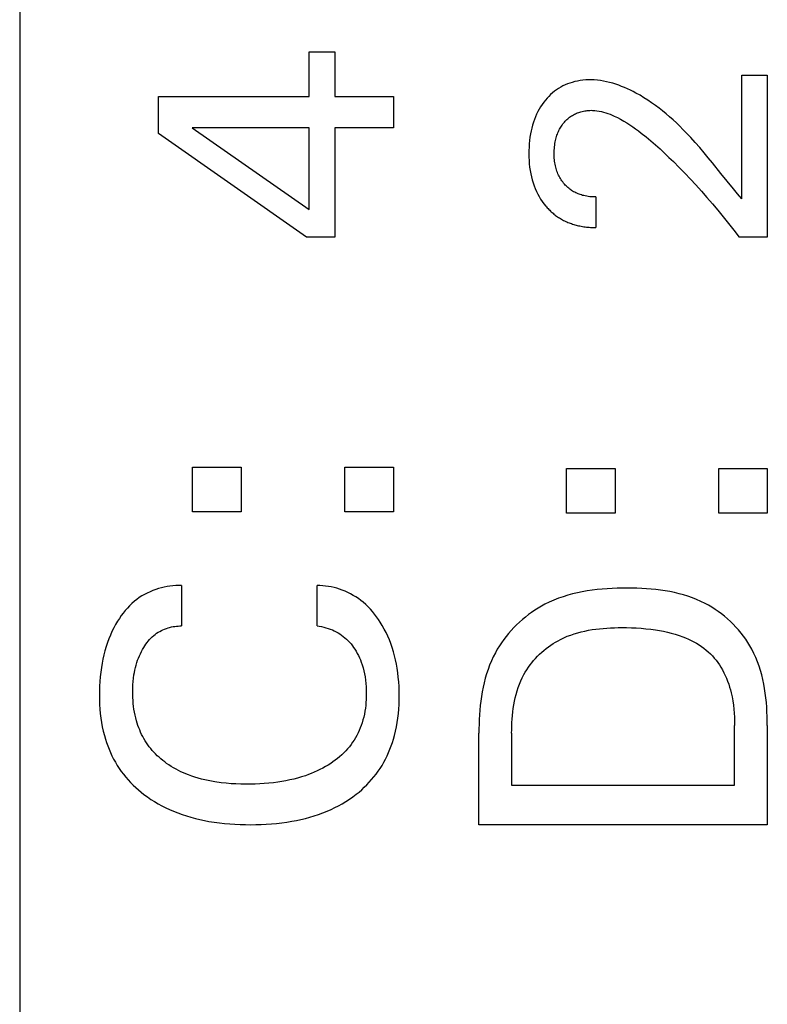
# Model space of a CAD drawing. Extents: x 0 to 594, y 0 to 420.
# Drawn here: x 387 to 394, y 280 to 289 of the extents above; entities that cross this region are included whole.
import ezdxf

# ---------------------------------------------------------------- set-up
doc = ezdxf.new("R2010")
doc.units = 0
doc.header["$LTSCALE"] = 32.67
doc.header["$MEASUREMENT"] = 0
doc.layers.add('11000_LEFT', color=7, linetype='CONTINUOUS')

msp = doc.modelspace()

# ---------------------------------------------------------------- linework, layer by layer
at = {"layer": '11000_LEFT', "color": 7, "linetype": 'Continuous'}
for p, q in [((386.84358, 323.38736), (386.84358, 223.38736)), ((389.55307, 289.12116), (389.79319, 289.12116)), ((389.55307, 288.70486), (389.55307, 289.12116)), ((389.79319, 289.12116), (389.79319, 288.70486)), ((392.04198, 288.8426), (392.01726, 288.83601)), ((392.06696, 288.84806), (392.04198, 288.8426)), ((392.09215, 288.85243), (392.06696, 288.84806)), ((392.1175, 288.8557), (392.09215, 288.85243)), ((392.14295, 288.85791), (392.1175, 288.8557)), ((392.16846, 288.85908), (392.14295, 288.85791)), ((392.19396, 288.85922), (392.16846, 288.85908)), ((392.22315, 288.85815), (392.19396, 288.85922)), ((392.25225, 288.85582), (392.22315, 288.85815)), ((392.28125, 288.85228), (392.25225, 288.85582)), ((392.31013, 288.84758), (392.28125, 288.85228)), ((392.33886, 288.84179), (392.31013, 288.84758)), ((392.36742, 288.83495), (392.33886, 288.84179)), ((393.60346, 288.90444), (393.84358, 288.90444)), ((393.60346, 287.74597), (393.60346, 288.90444)), ((393.84358, 288.90444), (393.84358, 287.38736)), ((391.85053, 288.75228), (391.83213, 288.73725)), ((391.86966, 288.76636), (391.85053, 288.75228)), ((391.88916, 288.77924), (391.86966, 288.76636)), ((391.90929, 288.79113), (391.88916, 288.77924)), ((391.92999, 288.80205), (391.90929, 288.79113)), ((391.9512, 288.81199), (391.92999, 288.80205)), ((391.97286, 288.82096), (391.9512, 288.81199)), ((391.9949, 288.82897), (391.97286, 288.82096)), ((392.01726, 288.83601), (391.9949, 288.82897)), ((392.39581, 288.82712), (392.36742, 288.83495)), ((392.42399, 288.81836), (392.39581, 288.82712)), ((392.45195, 288.80872), (392.42399, 288.81836)), ((392.47966, 288.79826), (392.45195, 288.80872)), ((392.50711, 288.78703), (392.47966, 288.79826)), ((392.53428, 288.77508), (392.50711, 288.78703)), ((392.56115, 288.76248), (392.53428, 288.77508)), ((392.5877, 288.74928), (392.56115, 288.76248)), ((392.6139, 288.73553), (392.5877, 288.74928)), ((388.14358, 288.70486), (389.55307, 288.70486)), ((388.14358, 288.35717), (388.14358, 288.70486)), ((389.79319, 288.70486), (390.34358, 288.70486)), ((390.34358, 288.70486), (390.34358, 288.41018)), ((391.76586, 288.66903), (391.75116, 288.65029)), ((391.78132, 288.68716), (391.76586, 288.66903)), ((391.79752, 288.70462), (391.78132, 288.68716)), ((391.81446, 288.72134), (391.79752, 288.70462)), ((391.83213, 288.73725), (391.81446, 288.72134)), ((392.65166, 288.71448), (392.6139, 288.73553)), ((392.68866, 288.69242), (392.65166, 288.71448)), ((392.72494, 288.66939), (392.68866, 288.69242)), ((392.76053, 288.64544), (392.72494, 288.66939)), ((391.69542, 288.56167), (391.68384, 288.5382)), ((391.70795, 288.58465), (391.69542, 288.56167)), ((391.72142, 288.60711), (391.70795, 288.58465)), ((391.73583, 288.62901), (391.72142, 288.60711)), ((391.75116, 288.65029), (391.73583, 288.62901)), ((392.09886, 288.56072), (392.11059, 288.56374)), ((392.11059, 288.56374), (392.12241, 288.56637)), ((392.12241, 288.56637), (392.1343, 288.56861)), ((392.1343, 288.56861), (392.14625, 288.57047)), ((392.14625, 288.57047), (392.15825, 288.57194)), ((392.15825, 288.57194), (392.17028, 288.57301)), ((392.17028, 288.57301), (392.18233, 288.5737)), ((392.18233, 288.5737), (392.19439, 288.57399)), ((392.19439, 288.57399), (392.20644, 288.57389)), ((392.20644, 288.57389), (392.22749, 288.57277)), ((392.22749, 288.57277), (392.24846, 288.5705)), ((392.24846, 288.5705), (392.26931, 288.56717)), ((392.26931, 288.56717), (392.29004, 288.56286)), ((392.29004, 288.56286), (392.31062, 288.55763)), ((392.79544, 288.6206), (392.76053, 288.64544)), ((392.8297, 288.59492), (392.79544, 288.6206)), ((392.86335, 288.56844), (392.8297, 288.59492)), ((392.8964, 288.54121), (392.86335, 288.56844)), ((391.6629, 288.48835), (391.65365, 288.462)), ((391.6732, 288.5143), (391.6629, 288.48835)), ((391.68384, 288.5382), (391.6732, 288.5143)), ((391.94371, 288.46376), (391.95098, 288.4719)), ((391.95098, 288.4719), (391.95852, 288.47981)), ((391.95852, 288.47981), (391.96631, 288.48746)), ((391.96631, 288.48746), (391.97435, 288.49483)), ((391.97435, 288.49483), (391.98263, 288.50191)), ((391.98263, 288.50191), (391.99117, 288.50868)), ((391.99117, 288.50868), (391.99994, 288.51512)), ((391.99994, 288.51512), (392.00894, 288.52123)), ((392.00894, 288.52123), (392.01822, 288.527)), ((392.01822, 288.527), (392.02772, 288.53241)), ((392.02772, 288.53241), (392.03742, 288.53747)), ((392.03742, 288.53747), (392.0473, 288.54218)), ((392.0473, 288.54218), (392.05734, 288.54655)), ((392.05734, 288.54655), (392.06754, 288.55058)), ((392.06754, 288.55058), (392.07787, 288.55429)), ((392.07787, 288.55429), (392.08831, 288.55766)), ((392.08831, 288.55766), (392.09886, 288.56072)), ((392.31062, 288.55763), (392.33103, 288.55157)), ((392.33103, 288.55157), (392.35124, 288.54475)), ((392.35124, 288.54475), (392.37124, 288.53726)), ((392.37124, 288.53726), (392.39101, 288.52916)), ((392.39101, 288.52916), (392.41052, 288.52053)), ((392.41052, 288.52053), (392.4407, 288.50603)), ((392.4407, 288.50603), (392.47025, 288.4905)), ((392.47025, 288.4905), (392.4992, 288.47404)), ((392.4992, 288.47404), (392.52761, 288.45672)), ((392.92889, 288.51327), (392.8964, 288.54121)), ((392.96084, 288.48467), (392.92889, 288.51327)), ((392.99227, 288.45544), (392.96084, 288.48467)), ((389.55307, 288.41018), (388.45697, 288.41018)), ((388.45697, 288.41018), (389.55307, 287.64462)), ((389.55307, 287.64462), (389.55307, 288.41018)), ((390.34358, 288.41018), (389.79319, 288.41018)), ((389.79319, 288.41018), (389.79319, 287.38736)), ((391.63184, 288.38111), (391.62642, 288.3537)), ((391.63816, 288.40833), (391.63184, 288.38111)), ((391.64541, 288.43531), (391.63816, 288.40833)), ((391.65365, 288.462), (391.64541, 288.43531)), ((391.88733, 288.37501), (391.89234, 288.38571)), ((391.89234, 288.38571), (391.89769, 288.39624)), ((391.89769, 288.39624), (391.90337, 288.4066)), ((391.90337, 288.4066), (391.90939, 288.41677)), ((391.90939, 288.41677), (391.91573, 288.42675)), ((391.91573, 288.42675), (391.9224, 288.43652)), ((391.9224, 288.43652), (391.92939, 288.44607)), ((391.92939, 288.44607), (391.9367, 288.45539)), ((391.9367, 288.45539), (391.94371, 288.46376)), ((392.52761, 288.45672), (392.55552, 288.43864)), ((392.55552, 288.43864), (392.58297, 288.41989)), ((392.58297, 288.41989), (392.61003, 288.40055)), ((392.61003, 288.40055), (392.63672, 288.38071)), ((392.63672, 288.38071), (392.6631, 288.36046)), ((393.02321, 288.42563), (392.99227, 288.45544)), ((393.05369, 288.39528), (393.02321, 288.42563)), ((393.08374, 288.36444), (393.05369, 288.39528)), ((389.52813, 287.38736), (388.14358, 288.35717)), ((391.61745, 288.29234), (391.61444, 288.26148)), ((391.62142, 288.32309), (391.61745, 288.29234)), ((391.62642, 288.3537), (391.62142, 288.32309)), ((391.8577, 288.27938), (391.86023, 288.29167)), ((391.86023, 288.29167), (391.86307, 288.30389)), ((391.86307, 288.30389), (391.86624, 288.31603)), ((391.86624, 288.31603), (391.86974, 288.32807)), ((391.86974, 288.32807), (391.8736, 288.34001)), ((391.8736, 288.34001), (391.87781, 288.35182)), ((391.87781, 288.35182), (391.88238, 288.36349)), ((391.88238, 288.36349), (391.88733, 288.37501)), ((392.6631, 288.36046), (392.70811, 288.32465)), ((392.70811, 288.32465), (392.75237, 288.28796)), ((392.75237, 288.28796), (392.79594, 288.25044)), ((393.12667, 288.31884), (393.08374, 288.36444)), ((393.16882, 288.27242), (393.12667, 288.31884)), ((391.61118, 288.19954), (391.61083, 288.1685)), ((391.61237, 288.23054), (391.61118, 288.19954)), ((391.61444, 288.26148), (391.61237, 288.23054)), ((391.84797, 288.18444), (391.84851, 288.20037)), ((391.84851, 288.20037), (391.84946, 288.21626)), ((391.84946, 288.21626), (391.85084, 288.23212)), ((391.85084, 288.23212), (391.85266, 288.24794)), ((391.85266, 288.24794), (391.85494, 288.26369)), ((391.85494, 288.26369), (391.8577, 288.27938)), ((392.79594, 288.25044), (392.83886, 288.21218)), ((392.83886, 288.21218), (392.88118, 288.17324)), ((393.21026, 288.22532), (393.16882, 288.27242)), ((393.25107, 288.17766), (393.21026, 288.22532)), ((391.61083, 288.1685), (391.61131, 288.13669)), ((391.61131, 288.13669), (391.61269, 288.10491)), ((391.61269, 288.10491), (391.61503, 288.07319)), ((391.84783, 288.1685), (391.84797, 288.18444)), ((391.84802, 288.15418), (391.84783, 288.1685)), ((391.84853, 288.13986), (391.84802, 288.15418)), ((391.84939, 288.12557), (391.84853, 288.13986)), ((391.8506, 288.1113), (391.84939, 288.12557)), ((391.85219, 288.09708), (391.8506, 288.1113)), ((392.88118, 288.17324), (392.92294, 288.13372)), ((392.92294, 288.13372), (392.9642, 288.09366)), ((393.29134, 288.12959), (393.25107, 288.17766)), ((393.33114, 288.08124), (393.29134, 288.12959)), ((391.61503, 288.07319), (391.6184, 288.04158)), ((391.6184, 288.04158), (391.62287, 288.0101)), ((391.62287, 288.0101), (391.6285, 287.9788)), ((391.85418, 288.08291), (391.85219, 288.09708)), ((391.85659, 288.0688), (391.85418, 288.08291)), ((391.85943, 288.05477), (391.85659, 288.0688)), ((391.86242, 288.04209), (391.85943, 288.05477)), ((391.86578, 288.0295), (391.86242, 288.04209)), ((391.86953, 288.01701), (391.86578, 288.0295)), ((391.87367, 288.00465), (391.86953, 288.01701)), ((392.9642, 288.09366), (393.01794, 288.04011)), ((393.01794, 288.04011), (393.07091, 287.98583)), ((393.40967, 287.9842), (393.33114, 288.08124)), ((391.6285, 287.9788), (391.63465, 287.95072)), ((391.63465, 287.95072), (391.64183, 287.92287)), ((391.64183, 287.92287), (391.65008, 287.89532)), ((391.87821, 287.99243), (391.87367, 288.00465)), ((391.88315, 287.98037), (391.87821, 287.99243)), ((391.8885, 287.96849), (391.88315, 287.98037)), ((391.89426, 287.9568), (391.8885, 287.96849)), ((391.90022, 287.94569), (391.89426, 287.9568)), ((391.90657, 287.93479), (391.90022, 287.94569)), ((391.91329, 287.92412), (391.90657, 287.93479)), ((391.92039, 287.91368), (391.91329, 287.92412)), ((393.07091, 287.98583), (393.12315, 287.93084)), ((393.12315, 287.93084), (393.17469, 287.87521)), ((393.52598, 287.83985), (393.40967, 287.9842)), ((391.65008, 287.89532), (391.65942, 287.86813)), ((391.65942, 287.86813), (391.66989, 287.84137)), ((391.66989, 287.84137), (391.68152, 287.81509)), ((391.92784, 287.9035), (391.92039, 287.91368)), ((391.93565, 287.89358), (391.92784, 287.9035)), ((391.9438, 287.88395), (391.93565, 287.89358)), ((391.95229, 287.8746), (391.9438, 287.88395)), ((391.96005, 287.86662), (391.95229, 287.8746)), ((391.96805, 287.85889), (391.96005, 287.86662)), ((391.9763, 287.85142), (391.96805, 287.85889)), ((391.98478, 287.84422), (391.9763, 287.85142)), ((391.99349, 287.8373), (391.98478, 287.84422)), ((392.00241, 287.83068), (391.99349, 287.8373)), ((392.01155, 287.82435), (392.00241, 287.83068)), ((392.02089, 287.81835), (392.01155, 287.82435)), ((393.17469, 287.87521), (393.22706, 287.81727)), ((393.56467, 287.79259), (393.52598, 287.83985)), ((391.68152, 287.81509), (391.69366, 287.79061)), ((391.69366, 287.79061), (391.70686, 287.76668)), ((391.70686, 287.76668), (391.7211, 287.74334)), ((391.7211, 287.74334), (391.73636, 287.72064)), ((392.03042, 287.81267), (392.02089, 287.81835)), ((392.04038, 287.80719), (392.03042, 287.81267)), ((392.05052, 287.80207), (392.04038, 287.80719)), ((392.06083, 287.79729), (392.05052, 287.80207)), ((392.0713, 287.79284), (392.06083, 287.79729)), ((392.08191, 287.78873), (392.0713, 287.79284)), ((392.09265, 287.78495), (392.08191, 287.78873)), ((392.10351, 287.78149), (392.09265, 287.78495)), ((392.11448, 287.77834), (392.10351, 287.78149)), ((392.12553, 287.77551), (392.11448, 287.77834)), ((392.13938, 287.77241), (392.12553, 287.77551)), ((392.15332, 287.76978), (392.13938, 287.77241)), ((392.16734, 287.76759), (392.15332, 287.76978)), ((392.1814, 287.76585), (392.16734, 287.76759)), ((392.19548, 287.76455), (392.1814, 287.76585)), ((392.20957, 287.76366), (392.19548, 287.76455)), ((392.22362, 287.76319), (392.20957, 287.76366)), ((392.23762, 287.76312), (392.22362, 287.76319)), ((392.23762, 287.76312), (392.23762, 287.47779)), ((393.22706, 287.81727), (393.27873, 287.75871)), ((393.27873, 287.75871), (393.3297, 287.69954)), ((393.60346, 287.74597), (393.56467, 287.79259)), ((391.73636, 287.72064), (391.75262, 287.69863)), ((391.75262, 287.69863), (391.76987, 287.67736)), ((391.76987, 287.67736), (391.77679, 287.66936)), ((391.77679, 287.66936), (391.78385, 287.66148)), ((391.78385, 287.66148), (391.79105, 287.65373)), ((391.79105, 287.65373), (391.79839, 287.64611)), ((391.79839, 287.64611), (391.80587, 287.63862)), ((393.3297, 287.69954), (393.37998, 287.63977)), ((393.37998, 287.63977), (393.4311, 287.57754)), ((391.80587, 287.63862), (391.81348, 287.63127)), ((391.81348, 287.63127), (391.82123, 287.62407)), ((391.82123, 287.62407), (391.82911, 287.61702)), ((391.82911, 287.61702), (391.83711, 287.61012)), ((391.83711, 287.61012), (391.84525, 287.60337)), ((391.84525, 287.60337), (391.85352, 287.59679)), ((391.85352, 287.59679), (391.86191, 287.59038)), ((391.86191, 287.59038), (391.87042, 287.58414)), ((391.87042, 287.58414), (391.87905, 287.57807)), ((391.87905, 287.57807), (391.88781, 287.57219)), ((391.88781, 287.57219), (391.89668, 287.56649)), ((391.89668, 287.56649), (391.90633, 287.56058)), ((391.90633, 287.56058), (391.91612, 287.55489)), ((391.91612, 287.55489), (391.92602, 287.54941)), ((391.92602, 287.54941), (391.93604, 287.54415)), ((393.4311, 287.57754), (393.48149, 287.51471)), ((391.93604, 287.54415), (391.94618, 287.53909)), ((391.94618, 287.53909), (391.95642, 287.53426)), ((391.95642, 287.53426), (391.96677, 287.52962)), ((391.96677, 287.52962), (391.97721, 287.5252)), ((391.97721, 287.5252), (391.98775, 287.52099)), ((391.98775, 287.52099), (391.99837, 287.51698)), ((391.99837, 287.51698), (392.00908, 287.51317)), ((392.00908, 287.51317), (392.01986, 287.50957)), ((392.01986, 287.50957), (392.03071, 287.50617)), ((392.03071, 287.50617), (392.04162, 287.50297)), ((392.04162, 287.50297), (392.0526, 287.49996)), ((392.0526, 287.49996), (392.06473, 287.49689)), ((392.06473, 287.49689), (392.07692, 287.49405)), ((392.07692, 287.49405), (392.08916, 287.49145)), ((392.08916, 287.49145), (392.10145, 287.48908)), ((392.10145, 287.48908), (392.11377, 287.48693)), ((392.11377, 287.48693), (392.12613, 287.48502)), ((392.12613, 287.48502), (392.13851, 287.48334)), ((392.13851, 287.48334), (392.15091, 287.48188)), ((392.15091, 287.48188), (392.16333, 287.48064)), ((392.16333, 287.48064), (392.17574, 287.47962)), ((392.17574, 287.47962), (392.18815, 287.47882)), ((392.18815, 287.47882), (392.20055, 287.47824)), ((392.20055, 287.47824), (392.21293, 287.47788)), ((392.21293, 287.47788), (392.22529, 287.47773)), ((392.22529, 287.47773), (392.23762, 287.47779)), ((393.48149, 287.51471), (393.53114, 287.45131)), ((389.79319, 287.38736), (389.52813, 287.38736)), ((393.53114, 287.45131), (393.58007, 287.38736)), ((393.84358, 287.38736), (393.58007, 287.38736)), ((388.46257, 285.23413), (388.91799, 285.23413)), ((388.46257, 284.81698), (388.46257, 285.23413)), ((388.91799, 285.23413), (388.91799, 284.81698)), ((389.88815, 285.23413), (390.34358, 285.23413)), ((389.88815, 284.81698), (389.88815, 285.23413)), ((390.34358, 285.23413), (390.34358, 284.81698)), ((391.96257, 285.22074), (392.41799, 285.22074)), ((391.96257, 284.80359), (391.96257, 285.22074)), ((392.41799, 285.22074), (392.41799, 284.80359)), ((393.38815, 285.22074), (393.84358, 285.22074)), ((393.38815, 284.80359), (393.38815, 285.22074)), ((393.84358, 285.22074), (393.84358, 284.80359)), ((388.91799, 284.81698), (388.46257, 284.81698)), ((390.34358, 284.81698), (389.88815, 284.81698)), ((392.41799, 284.80359), (391.96257, 284.80359)), ((393.84358, 284.80359), (393.38815, 284.80359)), ((388.03798, 284.05583), (388.01256, 284.04247)), ((388.06399, 284.06808), (388.03798, 284.05583)), ((388.09051, 284.07921), (388.06399, 284.06808)), ((388.11749, 284.0892), (388.09051, 284.07921)), ((388.14355, 284.09764), (388.11749, 284.0892)), ((388.16993, 284.10502), (388.14355, 284.09764)), ((388.19658, 284.11134), (388.16993, 284.10502)), ((388.22344, 284.11658), (388.19658, 284.11134)), ((388.25046, 284.12073), (388.22344, 284.11658)), ((388.27761, 284.12378), (388.25046, 284.12073)), ((388.30482, 284.12571), (388.27761, 284.12378)), ((388.33205, 284.12652), (388.30482, 284.12571)), ((388.35924, 284.12619), (388.33205, 284.12652)), ((388.35924, 284.12619), (388.35924, 283.74731)), ((389.65463, 284.12564), (389.62791, 284.12619)), ((389.62791, 283.74731), (389.62791, 284.12619)), ((389.68131, 284.12398), (389.65463, 284.12564)), ((389.70792, 284.12125), (389.68131, 284.12398)), ((389.73441, 284.11745), (389.70792, 284.12125)), ((389.76075, 284.11261), (389.73441, 284.11745)), ((389.78689, 284.10673), (389.76075, 284.11261)), ((389.81279, 284.09983), (389.78689, 284.10673)), ((389.83841, 284.09192), (389.81279, 284.09983)), ((389.8637, 284.08303), (389.83841, 284.09192)), ((389.89034, 284.07245), (389.8637, 284.08303)), ((389.9165, 284.06078), (389.89034, 284.07245)), ((389.94215, 284.04804), (389.9165, 284.06078)), ((389.96722, 284.03424), (389.94215, 284.04804)), ((392.01986, 284.04737), (391.97525, 284.03525)), ((392.06495, 284.05805), (392.01986, 284.04737)), ((392.11048, 284.06735), (392.06495, 284.05805)), ((392.15641, 284.07534), (392.11048, 284.06735)), ((392.20269, 284.08212), (392.15641, 284.07534)), ((392.24927, 284.08773), (392.20269, 284.08212)), ((392.29612, 284.09227), (392.24927, 284.08773)), ((392.34319, 284.0958), (392.29612, 284.09227)), ((392.39044, 284.0984), (392.34319, 284.0958)), ((392.43782, 284.10013), (392.39044, 284.0984)), ((392.48529, 284.10108), (392.43782, 284.10013)), ((392.5328, 284.10132), (392.48529, 284.10108)), ((392.57764, 284.10093), (392.5328, 284.10132)), ((392.62243, 284.0999), (392.57764, 284.10093)), ((392.66715, 284.09815), (392.62243, 284.0999)), ((392.71173, 284.09562), (392.66715, 284.09815)), ((392.75615, 284.09224), (392.71173, 284.09562)), ((392.80037, 284.08792), (392.75615, 284.09224)), ((392.84433, 284.0826), (392.80037, 284.08792)), ((392.888, 284.0762), (392.84433, 284.0826)), ((392.93134, 284.06866), (392.888, 284.0762)), ((392.9743, 284.0599), (392.93134, 284.06866)), ((393.01684, 284.04985), (392.9743, 284.0599)), ((393.05893, 284.03844), (393.01684, 284.04985)), ((387.89484, 283.9583), (387.8728, 283.9373)), ((387.91785, 283.97821), (387.89484, 283.9583)), ((387.94037, 283.99587), (387.91785, 283.97821)), ((387.9637, 284.01248), (387.94037, 283.99587)), ((387.98778, 284.02802), (387.9637, 284.01248)), ((388.01256, 284.04247), (387.98778, 284.02802)), ((389.99168, 284.0194), (389.96722, 284.03424)), ((390.01546, 284.00354), (389.99168, 284.0194)), ((390.03852, 283.98669), (390.01546, 284.00354)), ((390.0608, 283.96886), (390.03852, 283.98669)), ((390.08373, 283.94873), (390.0608, 283.96886)), ((391.80254, 283.97082), (391.76101, 283.95036)), ((391.84477, 283.98947), (391.80254, 283.97082)), ((391.88767, 284.00637), (391.84477, 283.98947)), ((391.93117, 284.02161), (391.88767, 284.00637)), ((391.97525, 284.03525), (391.93117, 284.02161)), ((393.10051, 284.0256), (393.05893, 284.03844)), ((393.14156, 284.01125), (393.10051, 284.0256)), ((393.18201, 283.99532), (393.14156, 284.01125)), ((393.22185, 283.97774), (393.18201, 283.99532)), ((393.26101, 283.95844), (393.22185, 283.97774)), ((393.29278, 283.94119), (393.26101, 283.95844)), ((387.81241, 283.86861), (387.79413, 283.84411)), ((387.8316, 283.89236), (387.81241, 283.86861)), ((387.85173, 283.91529), (387.8316, 283.89236)), ((387.8728, 283.9373), (387.85173, 283.91529)), ((390.10574, 283.92757), (390.08373, 283.94873)), ((390.12683, 283.90548), (390.10574, 283.92757)), ((390.14703, 283.88252), (390.12683, 283.90548)), ((390.16635, 283.85878), (390.14703, 283.88252)), ((391.63698, 283.87501), (391.60742, 283.85356)), ((391.66717, 283.89545), (391.63698, 283.87501)), ((391.69793, 283.91484), (391.66717, 283.89545)), ((391.72922, 283.93316), (391.69793, 283.91484)), ((391.76101, 283.95036), (391.72922, 283.93316)), ((393.32401, 283.92275), (393.29278, 283.94119)), ((393.35467, 283.90317), (393.32401, 283.92275)), ((393.38472, 283.88248), (393.35467, 283.90317)), ((393.41409, 283.86072), (393.38472, 283.88248)), ((393.44275, 283.83793), (393.41409, 283.86072)), ((387.7603, 283.79324), (387.74142, 283.76123)), ((387.77677, 283.81896), (387.7603, 283.79324)), ((387.79413, 283.84411), (387.77677, 283.81896)), ((390.18481, 283.83434), (390.16635, 283.85878)), ((390.20242, 283.80928), (390.18481, 283.83434)), ((390.2192, 283.78367), (390.20242, 283.80928)), ((390.23869, 283.75157), (390.2192, 283.78367)), ((391.52283, 283.78347), (391.49614, 283.7583)), ((391.5503, 283.80776), (391.52283, 283.78347)), ((391.57851, 283.83113), (391.5503, 283.80776)), ((391.60742, 283.85356), (391.57851, 283.83113)), ((393.47066, 283.81414), (393.44275, 283.83793)), ((393.49776, 283.7894), (393.47066, 283.81414)), ((393.52401, 283.76374), (393.49776, 283.7894)), ((387.70748, 283.69528), (387.69237, 283.66144)), ((387.72383, 283.72856), (387.70748, 283.69528)), ((387.74142, 283.76123), (387.72383, 283.72856)), ((388.11227, 283.66863), (388.12604, 283.67862)), ((388.12604, 283.67862), (388.14026, 283.68799)), ((388.14026, 283.68799), (388.1549, 283.69671)), ((388.1549, 283.69671), (388.16993, 283.70479)), ((388.16993, 283.70479), (388.18531, 283.7122)), ((388.18531, 283.7122), (388.20101, 283.71894)), ((388.20101, 283.71894), (388.217, 283.72499)), ((388.217, 283.72499), (388.2323, 283.73006)), ((388.2323, 283.73006), (388.2478, 283.73451)), ((388.2478, 283.73451), (388.26346, 283.73832)), ((388.26346, 283.73832), (388.27926, 283.74149)), ((388.27926, 283.74149), (388.29516, 283.744)), ((388.29516, 283.744), (388.31114, 283.74584)), ((388.31114, 283.74584), (388.32716, 283.74702)), ((388.32716, 283.74702), (388.34321, 283.74751)), ((388.34321, 283.74751), (388.35924, 283.74731)), ((389.62791, 283.74731), (389.64883, 283.74468)), ((389.64883, 283.74468), (389.66966, 283.74115)), ((389.66966, 283.74115), (389.69038, 283.73673)), ((389.69038, 283.73673), (389.71092, 283.73143)), ((389.71092, 283.73143), (389.73123, 283.72526)), ((389.73123, 283.72526), (389.75128, 283.71822)), ((389.75128, 283.71822), (389.771, 283.71032)), ((389.771, 283.71032), (389.78916, 283.70213)), ((389.78916, 283.70213), (389.80696, 283.6932)), ((389.80696, 283.6932), (389.82434, 283.68354)), ((389.82434, 283.68354), (389.84128, 283.67314)), ((390.25697, 283.71882), (390.23869, 283.75157)), ((390.27404, 283.68545), (390.25697, 283.71882)), ((390.2899, 283.65151), (390.27404, 283.68545)), ((391.42118, 283.67783), (391.39803, 283.64946)), ((391.44527, 283.70545), (391.42118, 283.67783)), ((391.47027, 283.73228), (391.44527, 283.70545)), ((391.49614, 283.7583), (391.47027, 283.73228)), ((392.03553, 283.67398), (392.06849, 283.68389)), ((392.06849, 283.68389), (392.10181, 283.69267)), ((392.10181, 283.69267), (392.13547, 283.7004)), ((392.13547, 283.7004), (392.16941, 283.70713)), ((392.16941, 283.70713), (392.20359, 283.71291)), ((392.20359, 283.71291), (392.23798, 283.71781)), ((392.23798, 283.71781), (392.27254, 283.72187)), ((392.27254, 283.72187), (392.30722, 283.72516)), ((392.30722, 283.72516), (392.34199, 283.72774)), ((392.34199, 283.72774), (392.37681, 283.72965)), ((392.37681, 283.72965), (392.41163, 283.73096)), ((392.41163, 283.73096), (392.44642, 283.73173)), ((392.44642, 283.73173), (392.48114, 283.73201)), ((392.48114, 283.73201), (392.52661, 283.73169)), ((392.52661, 283.73169), (392.57191, 283.73056)), ((392.57191, 283.73056), (392.61704, 283.72856)), ((392.61704, 283.72856), (392.66203, 283.72562)), ((392.66203, 283.72562), (392.70687, 283.72168)), ((392.70687, 283.72168), (392.7516, 283.71667)), ((392.7516, 283.71667), (392.79623, 283.71053)), ((392.79623, 283.71053), (392.83351, 283.70447)), ((392.83351, 283.70447), (392.87067, 283.69749)), ((392.87067, 283.69749), (392.90766, 283.68952)), ((392.90766, 283.68952), (392.9444, 283.68048)), ((392.9444, 283.68048), (392.98086, 283.67028)), ((393.54937, 283.73719), (393.52401, 283.76374)), ((393.57378, 283.7098), (393.54937, 283.73719)), ((393.59721, 283.6816), (393.57378, 283.7098)), ((393.61961, 283.65263), (393.59721, 283.6816)), ((387.66569, 283.59232), (387.6532, 283.55434)), ((387.67844, 283.6271), (387.66569, 283.59232)), ((387.69237, 283.66144), (387.67844, 283.6271)), ((388.02546, 283.57697), (388.03634, 283.59173)), ((388.03634, 283.59173), (388.04775, 283.60606)), ((388.04775, 283.60606), (388.0597, 283.61991)), ((388.0597, 283.61991), (388.07222, 283.63322)), ((388.07222, 283.63322), (388.08531, 283.64594)), ((388.08531, 283.64594), (388.099, 283.65802)), ((388.099, 283.65802), (388.11227, 283.66863)), ((389.84128, 283.67314), (389.85773, 283.66201)), ((389.85773, 283.66201), (389.87365, 283.65017)), ((389.87365, 283.65017), (389.889, 283.6376)), ((389.889, 283.6376), (389.90419, 283.62393)), ((389.90419, 283.62393), (389.91873, 283.60956)), ((389.91873, 283.60956), (389.93263, 283.59455)), ((389.93263, 283.59455), (389.94589, 283.57895)), ((390.30457, 283.61705), (390.2899, 283.65151)), ((390.31806, 283.58211), (390.30457, 283.61705)), ((391.35474, 283.5906), (391.33468, 283.56017)), ((391.37587, 283.62037), (391.35474, 283.5906)), ((391.39803, 283.64946), (391.37587, 283.62037)), ((391.83848, 283.5823), (391.86132, 283.59635)), ((391.86132, 283.59635), (391.88454, 283.60962)), ((391.88454, 283.60962), (391.90814, 283.62208)), ((391.90814, 283.62208), (391.93924, 283.63702)), ((391.93924, 283.63702), (391.97086, 283.65061)), ((391.97086, 283.65061), (392.00297, 283.66291)), ((392.00297, 283.66291), (392.03553, 283.67398)), ((392.98086, 283.67028), (393.01696, 283.65885)), ((393.01696, 283.65885), (393.05265, 283.64611)), ((393.05265, 283.64611), (393.07892, 283.63572)), ((393.07892, 283.63572), (393.10487, 283.62454)), ((393.10487, 283.62454), (393.13043, 283.61251)), ((393.13043, 283.61251), (393.15555, 283.59962)), ((393.15555, 283.59962), (393.18017, 283.58583)), ((393.18017, 283.58583), (393.20422, 283.57111)), ((393.64092, 283.62293), (393.61961, 283.65263)), ((393.66111, 283.59253), (393.64092, 283.62293)), ((393.68013, 283.56148), (393.66111, 283.59253)), ((387.64198, 283.51596), (387.63199, 283.47723)), ((387.6532, 283.55434), (387.64198, 283.51596)), ((387.97336, 283.48788), (387.98327, 283.50773)), ((387.98327, 283.50773), (387.9939, 283.52725)), ((387.9939, 283.52725), (388.00523, 283.54639)), ((388.00523, 283.54639), (388.0151, 283.56184)), ((388.0151, 283.56184), (388.02546, 283.57697)), ((389.94589, 283.57895), (389.95852, 283.56281)), ((389.95852, 283.56281), (389.97053, 283.5462)), ((389.97053, 283.5462), (389.98192, 283.52917)), ((389.98192, 283.52917), (389.99366, 283.51011)), ((389.99366, 283.51011), (390.00468, 283.49065)), ((390.33103, 283.54473), (390.31806, 283.58211)), ((390.34273, 283.50692), (390.33103, 283.54473)), ((390.35317, 283.46873), (390.34273, 283.50692)), ((391.29793, 283.49749), (391.2783, 283.45914)), ((391.31573, 283.52913), (391.29793, 283.49749)), ((391.33468, 283.56017), (391.31573, 283.52913)), ((391.71154, 283.48268), (391.73135, 283.50099)), ((391.73135, 283.50099), (391.75174, 283.51864)), ((391.75174, 283.51864), (391.77268, 283.53562)), ((391.77268, 283.53562), (391.79413, 283.55191)), ((391.79413, 283.55191), (391.81608, 283.56747)), ((391.81608, 283.56747), (391.83848, 283.5823)), ((393.20422, 283.57111), (393.22764, 283.55542)), ((393.22764, 283.55542), (393.25038, 283.53874)), ((393.25038, 283.53874), (393.27116, 283.52206)), ((393.27116, 283.52206), (393.29124, 283.5045)), ((393.29124, 283.5045), (393.31059, 283.48612)), ((393.69793, 283.52981), (393.68013, 283.56148)), ((393.71751, 283.49133), (393.69793, 283.52981)), ((387.62319, 283.43821), (387.61551, 283.39895)), ((387.63199, 283.47723), (387.62319, 283.43821)), ((387.93344, 283.38134), (387.94025, 283.40403)), ((387.94025, 283.40403), (387.94783, 283.42648)), ((387.94783, 283.42648), (387.95564, 283.44723)), ((387.95564, 283.44723), (387.96415, 283.4677)), ((387.96415, 283.4677), (387.97336, 283.48788)), ((390.00468, 283.49065), (390.01496, 283.4708)), ((390.01496, 283.4708), (390.02451, 283.4506)), ((390.02451, 283.4506), (390.03334, 283.43007)), ((390.03334, 283.43007), (390.04145, 283.40926)), ((390.04145, 283.40926), (390.05076, 283.38232)), ((390.36241, 283.43023), (390.35317, 283.46873)), ((390.37047, 283.39146), (390.36241, 283.43023)), ((391.2603, 283.42007), (391.24386, 283.38032)), ((391.2783, 283.45914), (391.2603, 283.42007)), ((391.62224, 283.38216), (391.6387, 283.40339)), ((391.6387, 283.40339), (391.65589, 283.42407)), ((391.65589, 283.42407), (391.67378, 283.4442)), ((391.67378, 283.4442), (391.69234, 283.46374)), ((391.69234, 283.46374), (391.71154, 283.48268)), ((393.31059, 283.48612), (393.32919, 283.46695)), ((393.32919, 283.46695), (393.347, 283.44703)), ((393.347, 283.44703), (393.364, 283.42641)), ((393.364, 283.42641), (393.38016, 283.40514)), ((393.38016, 283.40514), (393.39545, 283.38324)), ((393.73537, 283.45208), (393.71751, 283.49133)), ((393.75158, 283.41214), (393.73537, 283.45208)), ((393.7662, 283.37156), (393.75158, 283.41214)), ((387.60283, 283.31566), (387.59797, 283.27168)), ((387.60892, 283.3595), (387.60283, 283.31566)), ((387.61551, 283.39895), (387.60892, 283.3595)), ((387.91338, 283.2887), (387.91737, 283.31207)), ((387.91737, 283.31207), (387.92202, 283.33532)), ((387.92202, 283.33532), (387.92737, 283.35842)), ((387.92737, 283.35842), (387.93344, 283.38134)), ((390.05076, 283.38232), (390.05895, 283.35501)), ((390.05895, 283.35501), (390.06605, 283.32739)), ((390.06605, 283.32739), (390.07211, 283.29953)), ((390.37738, 283.35249), (390.37047, 283.39146)), ((390.38365, 283.30984), (390.37738, 283.35249)), ((390.38866, 283.26704), (390.38365, 283.30984)), ((391.22893, 283.33996), (391.21545, 283.29905)), ((391.24386, 283.38032), (391.22893, 283.33996)), ((391.56434, 283.29232), (391.57757, 283.31547)), ((391.57757, 283.31547), (391.59165, 283.33818)), ((391.59165, 283.33818), (391.60655, 283.36042)), ((391.60655, 283.36042), (391.62224, 283.38216)), ((393.39545, 283.38324), (393.40984, 283.36078)), ((393.40984, 283.36078), (393.42439, 283.33585)), ((393.42439, 283.33585), (393.43788, 283.31036)), ((393.43788, 283.31036), (393.45035, 283.28434)), ((393.7793, 283.33041), (393.7662, 283.37156)), ((393.79096, 283.28876), (393.7793, 283.33041)), ((387.5943, 283.22759), (387.59177, 283.1834)), ((387.59797, 283.27168), (387.5943, 283.22759)), ((387.90367, 283.19557), (387.9059, 283.22671)), ((387.9059, 283.22671), (387.90911, 283.25777)), ((387.90911, 283.25777), (387.91338, 283.2887)), ((390.07211, 283.29953), (390.07717, 283.27148)), ((390.07717, 283.27148), (390.08161, 283.24057)), ((390.08161, 283.24057), (390.08497, 283.20953)), ((390.39246, 283.22411), (390.38866, 283.26704)), ((390.39511, 283.18108), (390.39246, 283.22411)), ((391.19256, 283.21578), (391.18303, 283.17355)), ((391.20334, 283.25764), (391.19256, 283.21578)), ((391.21545, 283.29905), (391.20334, 283.25764)), ((391.52242, 283.20207), (391.53511, 283.23273)), ((391.53511, 283.23273), (391.54906, 283.26283)), ((391.54906, 283.26283), (391.56434, 283.29232)), ((393.45035, 283.28434), (393.46183, 283.25787)), ((393.46183, 283.25787), (393.47235, 283.23097)), ((393.47235, 283.23097), (393.48195, 283.20372)), ((393.80124, 283.24666), (393.79096, 283.28876)), ((393.81022, 283.20419), (393.80124, 283.24666)), ((387.59035, 283.13913), (387.59, 283.0948)), ((387.59177, 283.1834), (387.59035, 283.13913)), ((387.9019, 283.13307), (387.90236, 283.16434)), ((387.90217, 283.1054), (387.9019, 283.13307)), ((387.90236, 283.16434), (387.90367, 283.19557)), ((390.08497, 283.20953), (390.08729, 283.17838)), ((390.08729, 283.17838), (390.08864, 283.14714)), ((390.08864, 283.14714), (390.08907, 283.11585)), ((390.39665, 283.13797), (390.39511, 283.18108)), ((390.39715, 283.0948), (390.39665, 283.13797)), ((391.17471, 283.13098), (391.16752, 283.08815)), ((391.18303, 283.17355), (391.17471, 283.13098)), ((391.4915, 283.10724), (391.50067, 283.13927)), ((391.50067, 283.13927), (391.51096, 283.1709)), ((391.51096, 283.1709), (391.52242, 283.20207)), ((393.48195, 283.20372), (393.49065, 283.17616)), ((393.49065, 283.17616), (393.4985, 283.14834)), ((393.4985, 283.14834), (393.50552, 283.12031)), ((393.81796, 283.1614), (393.81022, 283.20419)), ((393.82453, 283.11836), (393.81796, 283.1614)), ((387.59, 283.0948), (387.59062, 283.0529)), ((387.59062, 283.0529), (387.59222, 283.01101)), ((387.90307, 283.07773), (387.90217, 283.1054)), ((387.90466, 283.05008), (387.90307, 283.07773)), ((387.90694, 283.02249), (387.90466, 283.05008)), ((390.0859, 283.03218), (390.08333, 283.00438)), ((390.08769, 283.06005), (390.0859, 283.03218)), ((390.08874, 283.08795), (390.08769, 283.06005)), ((390.08907, 283.11585), (390.08874, 283.08795)), ((390.39521, 283.01111), (390.39667, 283.05295)), ((390.39667, 283.05295), (390.39715, 283.0948)), ((391.16141, 283.04511), (391.15631, 283.00191)), ((391.16752, 283.08815), (391.16141, 283.04511)), ((391.47018, 283.00921), (391.47631, 283.04216)), ((391.47631, 283.04216), (391.4834, 283.07485)), ((391.4834, 283.07485), (391.4915, 283.10724)), ((393.50552, 283.12031), (393.5136, 283.08296)), ((393.5136, 283.08296), (393.52036, 283.04537)), ((393.52036, 283.04537), (393.52588, 283.0076)), ((393.82999, 283.07513), (393.82453, 283.11836)), ((393.83443, 283.03178), (393.82999, 283.07513)), ((393.83791, 282.98837), (393.83443, 283.03178)), ((387.59222, 283.01101), (387.59487, 282.96917)), ((387.59487, 282.96917), (387.59862, 282.92743)), ((387.90997, 282.99497), (387.90694, 283.02249)), ((387.91376, 282.96756), (387.90997, 282.99497)), ((387.91834, 282.94027), (387.91376, 282.96756)), ((387.92376, 282.91314), (387.91834, 282.94027)), ((390.0757, 282.94909), (390.07058, 282.92167)), ((390.07994, 282.97667), (390.0757, 282.94909)), ((390.08333, 283.00438), (390.07994, 282.97667)), ((390.38908, 282.92763), (390.39269, 282.96932)), ((390.39269, 282.96932), (390.39521, 283.01111)), ((391.15216, 282.95861), (391.14891, 282.91528)), ((391.15631, 283.00191), (391.15216, 282.95861)), ((391.45708, 282.90938), (391.46062, 282.94277)), ((391.46062, 282.94277), (391.46497, 282.97607)), ((391.46497, 282.97607), (391.47018, 283.00921)), ((393.52588, 283.0076), (393.53023, 282.96968)), ((393.53023, 282.96968), (393.53348, 282.93165)), ((393.84049, 282.94497), (393.83791, 282.98837)), ((393.84225, 282.90163), (393.84049, 282.94497)), ((387.59862, 282.92743), (387.60356, 282.88583)), ((387.60356, 282.88583), (387.60973, 282.84441)), ((387.93003, 282.88618), (387.92376, 282.91314)), ((387.9372, 282.85943), (387.93003, 282.88618)), ((387.94372, 282.83777), (387.9372, 282.85943)), ((390.05753, 282.86746), (390.04953, 282.84072)), ((390.06453, 282.89445), (390.05753, 282.86746)), ((390.07058, 282.92167), (390.06453, 282.89445)), ((390.37832, 282.84466), (390.38431, 282.88606)), ((390.38431, 282.88606), (390.38908, 282.92763)), ((391.14648, 282.87197), (391.14483, 282.82873)), ((391.14891, 282.91528), (391.14648, 282.87197)), ((391.45223, 282.84249), (391.4543, 282.87593)), ((391.4543, 282.87593), (391.45708, 282.90938)), ((393.53348, 282.93165), (393.53571, 282.89356)), ((393.53571, 282.89356), (393.537, 282.85544)), ((393.537, 282.85544), (393.53741, 282.81734)), ((393.84326, 282.85843), (393.84225, 282.90163)), ((393.84358, 282.81542), (393.84326, 282.85843)), ((387.60973, 282.84441), (387.61721, 282.80321)), ((387.61721, 282.80321), (387.62606, 282.76228)), ((387.62606, 282.76228), (387.63635, 282.72166)), ((387.95086, 282.8163), (387.94372, 282.83777)), ((387.95861, 282.79502), (387.95086, 282.8163)), ((387.96699, 282.77399), (387.95861, 282.79502)), ((387.97598, 282.75321), (387.96699, 282.77399)), ((390.02252, 282.76942), (390.01185, 282.74632)), ((390.03236, 282.79288), (390.02252, 282.76942)), ((390.04137, 282.81666), (390.03236, 282.79288)), ((390.04953, 282.84072), (390.04137, 282.81666)), ((390.3525, 282.72187), (390.36248, 282.76253)), ((390.36248, 282.76253), (390.37106, 282.80347)), ((390.37106, 282.80347), (390.37832, 282.84466)), ((391.14388, 282.78562), (391.14358, 282.74271)), ((391.14483, 282.82873), (391.14388, 282.78562)), ((391.44974, 282.74271), (391.45, 282.77583)), ((391.45, 282.77583), (391.45081, 282.80911)), ((391.45081, 282.80911), (391.45223, 282.84249)), ((393.53741, 282.25667), (393.53741, 282.81734)), ((393.84358, 282.81542), (393.84358, 281.88736)), ((387.63635, 282.72166), (387.64576, 282.68905)), ((387.64576, 282.68905), (387.65616, 282.65672)), ((387.9856, 282.73272), (387.97598, 282.75321)), ((387.99584, 282.71255), (387.9856, 282.73272)), ((388.0067, 282.69272), (387.99584, 282.71255)), ((388.0182, 282.67325), (388.0067, 282.69272)), ((388.03032, 282.65419), (388.0182, 282.67325)), ((389.97495, 282.67957), (389.96105, 282.6583)), ((389.98805, 282.70135), (389.97495, 282.67957)), ((390.00036, 282.72362), (389.98805, 282.70135)), ((390.01185, 282.74632), (390.00036, 282.72362)), ((390.33346, 282.65726), (390.34345, 282.68944)), ((390.34345, 282.68944), (390.3525, 282.72187)), ((391.14358, 281.88736), (391.14358, 282.74271)), ((391.44974, 282.74271), (391.44974, 282.25667)), ((387.65616, 282.65672), (387.66756, 282.62472)), ((387.66756, 282.62472), (387.67995, 282.59308)), ((387.67995, 282.59308), (387.69333, 282.56186)), ((388.04308, 282.63555), (388.03032, 282.65419)), ((388.05648, 282.61734), (388.04308, 282.63555)), ((388.07049, 282.59958), (388.05648, 282.61734)), ((388.08508, 282.58229), (388.07049, 282.59958)), ((388.10022, 282.56547), (388.08508, 282.58229)), ((389.89647, 282.57784), (389.87814, 282.55904)), ((389.91407, 282.59732), (389.89647, 282.57784)), ((389.93089, 282.61748), (389.91407, 282.59732)), ((389.94636, 282.63759), (389.93089, 282.61748)), ((389.96105, 282.6583), (389.94636, 282.63759)), ((390.29774, 282.56272), (390.31061, 282.59386)), ((390.31061, 282.59386), (390.32251, 282.62539)), ((390.32251, 282.62539), (390.33346, 282.65726)), ((387.69333, 282.56186), (387.70773, 282.5311)), ((387.70773, 282.5311), (387.72312, 282.50084)), ((387.72312, 282.50084), (387.73953, 282.47114)), ((388.1159, 282.54913), (388.10022, 282.56547)), ((388.13207, 282.53327), (388.1159, 282.54913)), ((388.14872, 282.5179), (388.13207, 282.53327)), ((388.16582, 282.50302), (388.14872, 282.5179)), ((388.18335, 282.48864), (388.16582, 282.50302)), ((388.20126, 282.47477), (388.18335, 282.48864)), ((389.7984, 282.49053), (389.77709, 282.47507)), ((389.81921, 282.50666), (389.7984, 282.49053)), ((389.83946, 282.52345), (389.81921, 282.50666)), ((389.85912, 282.54091), (389.83946, 282.52345)), ((389.87814, 282.55904), (389.85912, 282.54091)), ((390.25323, 282.47208), (390.26906, 282.50178)), ((390.26906, 282.50178), (390.28389, 282.53201)), ((390.28389, 282.53201), (390.29774, 282.56272)), ((387.73953, 282.47114), (387.75695, 282.44204)), ((387.75695, 282.44204), (387.7754, 282.41358)), ((387.7754, 282.41358), (387.79472, 282.38599)), ((388.21955, 282.46142), (388.20126, 282.47477)), ((388.24087, 282.44678), (388.21955, 282.46142)), ((388.26262, 282.43281), (388.24087, 282.44678)), ((388.28476, 282.41951), (388.26262, 282.43281)), ((388.30727, 282.40685), (388.28476, 282.41951)), ((388.33013, 282.39483), (388.30727, 282.40685)), ((388.35331, 282.38345), (388.33013, 282.39483)), ((389.62845, 282.39001), (389.60133, 282.37795)), ((389.65522, 282.40284), (389.62845, 282.39001)), ((389.68162, 282.41646), (389.65522, 282.40284)), ((389.70761, 282.43087), (389.68162, 282.41646)), ((389.73316, 282.44611), (389.70761, 282.43087)), ((389.75533, 282.46026), (389.73316, 282.44611)), ((389.77709, 282.47507), (389.75533, 282.46026)), ((390.1806, 282.36036), (390.20005, 282.38707)), ((390.20005, 282.38707), (390.21856, 282.41443)), ((390.21856, 282.41443), (390.2364, 282.44295)), ((390.2364, 282.44295), (390.25323, 282.47208)), ((387.79472, 282.38599), (387.81502, 282.35909)), ((387.81502, 282.35909), (387.83624, 282.3329)), ((387.83624, 282.3329), (387.85834, 282.30743)), ((387.85834, 282.30743), (387.88128, 282.2827)), ((388.37678, 282.37268), (388.35331, 282.38345)), ((388.40053, 282.36253), (388.37678, 282.37268)), ((388.42451, 282.35298), (388.40053, 282.36253)), ((388.45459, 282.34195), (388.42451, 282.35298)), ((388.48498, 282.33181), (388.45459, 282.34195)), ((388.51564, 282.32252), (388.48498, 282.33181)), ((388.54655, 282.31406), (388.51564, 282.32252)), ((388.57766, 282.3064), (388.54655, 282.31406)), ((388.60897, 282.29951), (388.57766, 282.3064)), ((388.64042, 282.29336), (388.60897, 282.29951)), ((389.33565, 282.29867), (389.29847, 282.29203)), ((389.37266, 282.30621), (389.33565, 282.29867)), ((389.40946, 282.31468), (389.37266, 282.30621)), ((389.44601, 282.32413), (389.40946, 282.31468)), ((389.48227, 282.33462), (389.44601, 282.32413)), ((389.5182, 282.34618), (389.48227, 282.33462)), ((389.54618, 282.35605), (389.5182, 282.34618)), ((389.5739, 282.36664), (389.54618, 282.35605)), ((389.60133, 282.37795), (389.5739, 282.36664)), ((390.11693, 282.28434), (390.139, 282.30898)), ((390.139, 282.30898), (390.16024, 282.33432)), ((390.16024, 282.33432), (390.1806, 282.36036)), ((387.88128, 282.2827), (387.90502, 282.25872)), ((387.90502, 282.25872), (387.92952, 282.2355)), ((387.92952, 282.2355), (387.95474, 282.21306)), ((387.95474, 282.21306), (387.98063, 282.19141)), ((388.67199, 282.28792), (388.64042, 282.29336)), ((388.72964, 282.27976), (388.67199, 282.28792)), ((388.77593, 282.27475), (388.72964, 282.27976)), ((388.82235, 282.27097), (388.77593, 282.27475)), ((388.86885, 282.26836), (388.82235, 282.27097)), ((388.91541, 282.26681), (388.86885, 282.26836)), ((388.962, 282.26624), (388.91541, 282.26681)), ((389.00488, 282.26652), (388.962, 282.26624)), ((389.04774, 282.26759), (389.00488, 282.26652)), ((389.09057, 282.2695), (389.04774, 282.26759)), ((389.13334, 282.27228), (389.09057, 282.2695)), ((389.17604, 282.27596), (389.13334, 282.27228)), ((389.21865, 282.2806), (389.17604, 282.27596)), ((389.26115, 282.28622), (389.21865, 282.2806)), ((389.29847, 282.29203), (389.26115, 282.28622)), ((390.02101, 282.19328), (390.04606, 282.21489)), ((390.04606, 282.21489), (390.07042, 282.23728)), ((390.07042, 282.23728), (390.09405, 282.26044)), ((390.09405, 282.26044), (390.11693, 282.28434)), ((391.44974, 282.25667), (393.53741, 282.25667)), ((387.98063, 282.19141), (388.00715, 282.17056)), ((388.00715, 282.17056), (388.03927, 282.14696)), ((388.03927, 282.14696), (388.07216, 282.12449)), ((388.07216, 282.12449), (388.10579, 282.10315)), ((389.89825, 282.10452), (389.93139, 282.12601)), ((389.93139, 282.12601), (389.96376, 282.14866)), ((389.96376, 282.14866), (389.99531, 282.17247)), ((389.99531, 282.17247), (390.02101, 282.19328)), ((388.10579, 282.10315), (388.14009, 282.08294)), ((388.14009, 282.08294), (388.17502, 282.06384)), ((388.17502, 282.06384), (388.21054, 282.04587)), ((388.21054, 282.04587), (388.24659, 282.02899)), ((388.24659, 282.02899), (388.28312, 282.01322)), ((389.72295, 282.01408), (389.75911, 282.02993)), ((389.75911, 282.02993), (389.79477, 282.0469)), ((389.79477, 282.0469), (389.82989, 282.06498)), ((389.82989, 282.06498), (389.8644, 282.08418)), ((389.8644, 282.08418), (389.89825, 282.10452)), ((388.28312, 282.01322), (388.32342, 281.99729)), ((388.32342, 281.99729), (388.36419, 281.98261)), ((388.36419, 281.98261), (388.40539, 281.96916)), ((388.40539, 281.96916), (388.44696, 281.95689)), ((388.44696, 281.95689), (388.48886, 281.94576)), ((388.48886, 281.94576), (388.53104, 281.93573)), ((388.53104, 281.93573), (388.57347, 281.92677)), ((388.57347, 281.92677), (388.61608, 281.91882)), ((389.39319, 281.91904), (389.43541, 281.92703)), ((389.43541, 281.92703), (389.47745, 281.93606)), ((389.47745, 281.93606), (389.51924, 281.94616)), ((389.51924, 281.94616), (389.56074, 281.95737)), ((389.56074, 281.95737), (389.60191, 281.96973)), ((389.60191, 281.96973), (389.6427, 281.98328)), ((389.6427, 281.98328), (389.68306, 281.99805)), ((389.68306, 281.99805), (389.72295, 282.01408)), ((388.61608, 281.91882), (388.66442, 281.91103)), ((388.66442, 281.91103), (388.71292, 281.90443)), ((388.71292, 281.90443), (388.76156, 281.89899)), ((388.76156, 281.89899), (388.81031, 281.89466)), ((388.81031, 281.89466), (388.85916, 281.89138)), ((388.85916, 281.89138), (388.90807, 281.8891)), ((388.90807, 281.8891), (388.95703, 281.88778)), ((388.95703, 281.88778), (389.00601, 281.88736)), ((389.00601, 281.88736), (389.05466, 281.8878)), ((389.05466, 281.8878), (389.10328, 281.88914)), ((389.10328, 281.88914), (389.15185, 281.89143)), ((389.15185, 281.89143), (389.20035, 281.89473)), ((389.20035, 281.89473), (389.24876, 281.89908)), ((389.24876, 281.89908), (389.29705, 281.90455)), ((389.29705, 281.90455), (389.3452, 281.91118)), ((389.3452, 281.91118), (389.39319, 281.91904)), ((393.84358, 281.88736), (391.14358, 281.88736))]:
    msp.add_line(p, q, dxfattribs=at)

doc.saveas('drawing.dxf')
